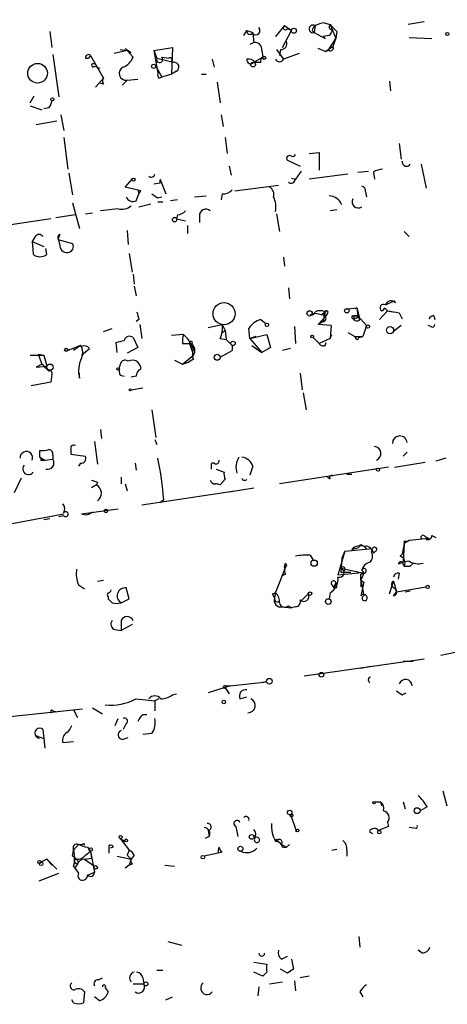
# Model space of a CAD drawing. Extents: x -346058 to 62785, y -302956 to 105887.
# Drawn here: x 36 to 72, y 42891 to 42976 of the extents above; entities that cross this region are included whole.
import ezdxf

# ---------------------------------------------------------------- set-up
doc = ezdxf.new("R2010")
doc.units = 0
doc.header["$MEASUREMENT"] = 0
doc.layers.add('MAIN', color=5, linetype='CONTINUOUS')

msp = doc.modelspace()

# ---------------------------------------------------------------- linework, layer by layer
at = {"layer": 'MAIN'}
for p, q in [((58.2507, 42975.0444), (57.4887, 42974.113)), ((58.2507, 42975.0444), (58.8433, 42974.621)), ((60.8753, 42975.0444), (60.7907, 42974.4517)), ((61.6373, 42975.2984), (62.1453, 42975.129)), ((62.1453, 42975.129), (62.6533, 42973.9437)), ((70.1887, 42975.383), (68.834, 42975.129)), ((38.1847, 42974.5364), (38.354, 42973.1817)), ((54.7793, 42974.1977), (55.0333, 42974.621)), ((55.0333, 42974.621), (55.5413, 42974.4517)), ((55.5413, 42974.367), (55.626, 42973.605)), ((58.0813, 42973.1817), (58.8433, 42974.621)), ((58.5047, 42974.7904), (58.8433, 42974.621)), ((60.6213, 42974.621), (60.7907, 42974.4517)), ((60.7907, 42974.4517), (61.722, 42973.9437)), ((62.0607, 42974.1977), (61.5527, 42974.113)), ((62.738, 42974.5364), (62.6533, 42973.9437)), ((55.626, 42973.605), (55.2873, 42973.4357)), ((61.5527, 42974.113), (61.722, 42973.9437)), ((61.5527, 42974.113), (61.722, 42973.9437)), ((61.976, 42972.9277), (62.6533, 42973.9437)), ((62.6533, 42973.9437), (62.3993, 42973.2664)), ((68.9187, 42974.0284), (70.866, 42973.9437)), ((38.4387, 42972.589), (38.9467, 42968.9484)), ((41.656, 42972.5044), (41.4867, 42972.2504)), ((41.656, 42972.5044), (41.4867, 42972.2504)), ((41.656, 42972.5044), (42.7567, 42970.557)), ((44.7887, 42972.9277), (43.688, 42972.6737)), ((44.196, 42973.0124), (44.7887, 42972.9277)), ((44.6193, 42973.097), (45.1273, 42972.7584)), ((44.7887, 42972.9277), (45.2967, 42972.335)), ((47.0747, 42972.9277), (48.6833, 42973.1817)), ((47.0747, 42972.9277), (47.3287, 42972.2504)), ((47.0747, 42972.9277), (47.4133, 42970.9804)), ((48.6833, 42973.1817), (48.5987, 42970.8957)), ((56.3033, 42972.9277), (56.388, 42972.335)), ((57.5733, 42973.0124), (58.166, 42972.1657)), ((57.912, 42973.0124), (57.8273, 42972.5044)), ((59.5207, 42972.6737), (58.166, 42972.1657)), ((61.722, 42972.843), (61.1293, 42973.097)), ((61.722, 42972.843), (62.3993, 42973.2664)), ((61.722, 42972.843), (61.976, 42972.9277)), ((62.0607, 42972.9277), (61.722, 42972.843)), ((41.2327, 42972.2504), (41.4867, 42972.2504)), ((47.3287, 42972.2504), (48.768, 42971.9117)), ((47.752, 42972.335), (48.3447, 42972.2504)), ((48.5987, 42971.9964), (48.768, 42971.9117)), ((52.07, 42972.1657), (52.2393, 42971.4884)), ((55.626, 42971.9117), (56.388, 42972.335)), ((41.9947, 42971.573), (42.418, 42971.4037)), ((47.244, 42971.573), (47.752, 42970.6417)), ((48.5987, 42970.8957), (47.752, 42970.6417)), ((49.022, 42971.1497), (48.5987, 42970.8957)), ((51.1387, 42970.8957), (51.562, 42970.8957)), ((42.7567, 42970.557), (42.0793, 42969.795)), ((42.7567, 42970.049), (42.418, 42970.1337)), ((44.7887, 42970.3877), (44.3653, 42969.9644)), ((44.7887, 42970.3877), (45.72, 42970.4724)), ((47.498, 42970.557), (47.752, 42970.6417)), ((52.4933, 42970.2184), (52.7473, 42968.4404)), ((67.2253, 42970.303), (67.31, 42969.4564)), ((36.4913, 42968.4404), (36.83, 42969.033)), ((36.4913, 42968.1864), (37.5073, 42967.8477)), ((38.1, 42968.017), (37.6767, 42967.9324)), ((36.9993, 42966.5777), (38.7773, 42966.9164)), ((39.116, 42967.4244), (39.37, 42966.0697)), ((52.832, 42967.4244), (53.0013, 42966.4084)), ((39.37, 42965.477), (39.7087, 42962.7677)), ((53.1707, 42965.477), (53.34, 42964.1224)), ((68.072, 42964.969), (68.2413, 42963.6144)), ((60.3673, 42964.1224), (61.214, 42964.207)), ((61.214, 42964.207), (61.214, 42962.683)), ((58.5047, 42963.5297), (59.6053, 42963.0217)), ((39.7933, 42962.429), (40.132, 42960.5664)), ((53.5093, 42963.0217), (53.6787, 42962.2597)), ((59.69, 42962.5984), (59.182, 42961.921)), ((64.516, 42962.5137), (65.4473, 42962.5984)), ((65.8707, 42962.5137), (65.9553, 42961.921)), ((69.9347, 42963.191), (70.358, 42961.159)), ((44.6193, 42961.2437), (45.212, 42961.921)), ((47.5827, 42961.5824), (47.0747, 42961.4977)), ((47.5827, 42961.8364), (47.5827, 42961.5824)), ((47.5827, 42961.5824), (47.6673, 42961.7517)), ((47.6673, 42961.7517), (48.0907, 42960.651)), ((58.8433, 42962.0057), (59.182, 42961.921)), ((63.6693, 42962.3444), (60.3673, 42961.921)), ((45.974, 42960.905), (44.6193, 42961.2437)), ((45.72, 42960.9897), (45.8047, 42960.651)), ((45.8047, 42960.651), (45.974, 42960.905)), ((54.0173, 42960.905), (57.7427, 42961.413)), ((65.1933, 42960.8204), (65.278, 42960.397)), ((40.132, 42959.889), (40.7247, 42957.6877)), ((45.5507, 42960.0584), (45.8047, 42960.651)), ((47.4133, 42960.3124), (47.752, 42960.397)), ((47.4133, 42959.9737), (47.8367, 42959.9737)), ((49.1067, 42960.143), (48.514, 42960.0584)), ((50.546, 42960.397), (51.562, 42960.4817)), ((52.9167, 42960.651), (52.832, 42960.143)), ((41.2327, 42958.9577), (41.8253, 42959.0424)), ((44.0267, 42959.381), (42.5027, 42959.2117)), ((45.8047, 42959.5504), (46.8207, 42959.8044)), ((62.738, 42959.2964), (62.1453, 42959.2117)), ((38.2693, 42958.5344), (32.0887, 42957.603)), ((40.386, 42958.873), (38.6927, 42958.619)), ((49.1067, 42958.873), (49.022, 42958.5344)), ((49.022, 42958.5344), (49.784, 42958.365)), ((50.9693, 42958.7884), (50.9693, 42958.1957)), ((57.5733, 42958.9577), (57.8273, 42957.4337)), ((44.7887, 42957.5184), (44.8733, 42956.333)), ((49.9533, 42957.9417), (49.9533, 42957.2644)), ((68.4953, 42957.4337), (68.9187, 42957.0104)), ((36.9147, 42957.0104), (36.6607, 42956.587)), ((36.6607, 42956.587), (37.6767, 42956.1637)), ((36.6607, 42956.587), (36.7453, 42955.4864)), ((39.0313, 42957.1797), (38.862, 42956.7564)), ((38.862, 42956.7564), (40.132, 42956.4177)), ((39.0313, 42956.333), (38.9467, 42956.7564)), ((37.9307, 42955.4864), (37.846, 42955.9944)), ((44.958, 42955.571), (45.212, 42953.9624)), ((58.166, 42955.2324), (58.2507, 42954.4704)), ((45.2967, 42953.793), (45.3813, 42952.9464)), ((45.3813, 42952.777), (45.5507, 42951.9304)), ((58.5893, 42952.6077), (58.674, 42951.6764)), ((66.8867, 42951.1684), (67.6487, 42951.507)), ((67.7333, 42951.3377), (67.6487, 42951.507)), ((63.6693, 42950.8297), (64.4313, 42950.9144)), ((64.4313, 42950.9144), (64.262, 42950.8297)), ((64.4313, 42950.9144), (64.516, 42950.237)), ((64.4313, 42950.9144), (64.6853, 42949.8984)), ((67.056, 42950.6604), (66.3787, 42949.8984)), ((66.802, 42950.9144), (67.056, 42950.6604)), ((67.056, 42950.6604), (67.4793, 42950.5757)), ((67.056, 42950.6604), (67.4793, 42950.5757)), ((45.8047, 42949.8984), (45.5507, 42949.729)), ((56.2187, 42949.8984), (56.642, 42949.5597)), ((60.452, 42950.3217), (60.6213, 42950.4064)), ((61.1293, 42949.475), (61.722, 42950.1524)), ((61.3833, 42950.3217), (61.722, 42950.5757)), ((61.722, 42950.5757), (61.5527, 42949.729)), ((61.5527, 42950.237), (61.722, 42950.1524)), ((61.8913, 42950.4064), (61.722, 42950.1524)), ((64.0927, 42950.237), (64.516, 42950.237)), ((64.1773, 42950.237), (64.1773, 42949.983)), ((64.262, 42949.8137), (64.1773, 42949.983)), ((64.516, 42950.237), (64.6853, 42949.8984)), ((64.516, 42950.237), (65.278, 42949.3904)), ((64.516, 42950.1524), (64.6853, 42949.8984)), ((68.072, 42950.491), (68.326, 42949.983)), ((71.0353, 42950.237), (71.12, 42949.8984)), ((42.7567, 42948.8824), (43.5187, 42949.1364)), ((45.8893, 42949.475), (46.0587, 42948.2897)), ((51.7313, 42949.221), (52.9167, 42949.475)), ((52.9167, 42949.475), (53.1707, 42948.967)), ((52.9167, 42948.7977), (53.1707, 42948.967)), ((53.1707, 42948.967), (53.2553, 42948.205)), ((55.2873, 42948.2897), (55.2027, 42949.1364)), ((59.0973, 42949.3057), (59.182, 42947.8664)), ((61.5527, 42949.729), (61.1293, 42949.475)), ((62.23, 42949.3904), (61.1293, 42949.475)), ((62.23, 42949.3904), (62.1453, 42948.2897)), ((65.278, 42949.3904), (64.9393, 42948.459)), ((68.2413, 42949.3904), (67.564, 42948.8824)), ((70.7813, 42949.3057), (70.5273, 42949.3904)), ((45.2967, 42948.3744), (45.72, 42947.5277)), ((49.6147, 42948.6284), (48.5987, 42948.5437)), ((52.7473, 42948.2897), (53.2553, 42948.205)), ((53.2553, 42948.205), (53.7633, 42947.697)), ((55.2873, 42948.2897), (56.7267, 42948.6284)), ((55.7953, 42948.459), (55.2873, 42948.2897)), ((55.2873, 42948.2897), (56.3033, 42947.1044)), ((56.7267, 42948.6284), (57.0653, 42947.5277)), ((60.706, 42948.3744), (61.214, 42947.8664)), ((60.706, 42948.3744), (61.214, 42947.8664)), ((62.1453, 42948.2897), (61.214, 42947.8664)), ((62.1453, 42948.2897), (62.3147, 42948.6284)), ((62.1453, 42948.2897), (62.3147, 42948.6284)), ((63.6693, 42948.7977), (64.262, 42948.459)), ((64.262, 42948.459), (64.9393, 42948.459)), ((64.516, 42948.205), (64.6007, 42948.3744)), ((64.6007, 42948.3744), (64.9393, 42948.459)), ((40.8093, 42947.697), (39.7087, 42947.2737)), ((40.8093, 42947.697), (40.2167, 42947.2737)), ((40.894, 42946.8504), (41.5713, 42947.443)), ((43.942, 42947.1044), (43.8573, 42947.951)), ((45.72, 42947.5277), (44.7887, 42947.0197)), ((49.53, 42947.8664), (50.1227, 42947.8664)), ((50.1227, 42947.8664), (50.4613, 42946.8504)), ((50.2073, 42947.7817), (50.4613, 42947.3584)), ((52.7473, 42946.681), (53.7633, 42947.2737)), ((53.7633, 42947.697), (53.7633, 42947.2737)), ((53.7633, 42947.697), (53.7633, 42947.2737)), ((55.4567, 42947.697), (56.3033, 42947.1044)), ((57.0653, 42947.5277), (56.3033, 42947.1044)), ((58.7587, 42947.443), (58.0813, 42947.2737)), ((61.722, 42947.697), (61.8067, 42947.951)), ((36.4913, 42946.8504), (37.6767, 42946.8504)), ((37.1687, 42946.935), (37.6767, 42946.8504)), ((37.1687, 42946.935), (37.5073, 42946.0884)), ((37.6767, 42946.8504), (37.9307, 42945.919)), ((48.8527, 42946.427), (49.53, 42946.0884)), ((49.53, 42946.0884), (50.4613, 42946.8504)), ((50.4613, 42946.5117), (50.038, 42946.2577)), ((37.5073, 42946.0884), (36.9993, 42945.8344)), ((36.9993, 42945.8344), (37.9307, 42945.919)), ((44.1113, 42945.7497), (44.2807, 42946.2577)), ((49.53, 42946.0884), (50.038, 42946.2577)), ((38.354, 42945.2417), (38.2693, 42944.5644)), ((40.7247, 42944.903), (40.7247, 42945.3264)), ((44.196, 42945.157), (44.5347, 42945.0724)), ((45.5507, 42945.0724), (45.1273, 42944.9877)), ((59.6053, 42945.3264), (59.7747, 42943.887)), ((38.2693, 42944.5644), (36.576, 42944.2257)), ((45.1273, 42943.887), (46.1433, 42944.0564)), ((59.8593, 42943.633), (60.1133, 42942.1937)), ((46.9053, 42942.1937), (47.244, 42939.823)), ((42.5027, 42940.5004), (42.5873, 42939.7384)), ((39.9627, 42939.061), (39.9627, 42938.3837)), ((41.9947, 42939.4844), (42.2487, 42937.537)), ((47.1593, 42939.6537), (47.3287, 42939.2304)), ((37.338, 42938.1297), (37.338, 42938.7224)), ((37.338, 42938.1297), (37.7613, 42937.8757)), ((38.4387, 42938.299), (38.4387, 42937.9604)), ((39.9627, 42938.3837), (41.2327, 42938.2144)), ((68.7493, 42938.553), (68.4107, 42938.2144)), ((72.0513, 42938.045), (71.2047, 42937.791)), ((37.4227, 42937.8757), (37.7613, 42937.8757)), ((37.7613, 42937.8757), (38.4387, 42937.9604)), ((40.8093, 42937.6217), (40.64, 42937.3677)), ((45.466, 42937.6217), (45.5507, 42937.029)), ((51.9853, 42937.3677), (51.9853, 42937.1137)), ((55.5413, 42937.3677), (55.2873, 42936.6057)), ((67.1407, 42937.283), (57.8273, 42935.8437)), ((67.6487, 42937.283), (70.2733, 42937.7064)), ((35.7293, 42936.3517), (35.1367, 42935.0817)), ((44.2807, 42936.4364), (44.2807, 42935.8437)), ((52.4087, 42937.1137), (53.086, 42936.8597)), ((62.1453, 42936.267), (61.8913, 42936.4364)), ((63.5847, 42936.6904), (64.008, 42936.6904)), ((42.164, 42935.759), (41.7407, 42935.505)), ((42.2487, 42936.013), (42.164, 42935.759)), ((44.6193, 42935.8437), (44.7887, 42935.251)), ((53.1707, 42936.267), (52.7473, 42935.759)), ((53.5093, 42935.1664), (55.626, 42935.505)), ((46.0587, 42934.0657), (54.0173, 42935.251)), ((47.9213, 42934.489), (47.5827, 42934.235)), ((14.986, 42928.7317), (39.37, 42933.3037)), ((39.37, 42933.1344), (38.9467, 42933.0497)), ((40.894, 42933.3037), (44.0267, 42933.727)), ((37.6767, 42932.7957), (38.1847, 42932.8804)), ((70.2733, 42931.3564), (70.612, 42931.187)), ((70.866, 42931.441), (71.2047, 42931.2717)), ((64.77, 42930.679), (65.1087, 42930.5097)), ((65.1087, 42930.5097), (65.278, 42930.2557)), ((68.4953, 42930.7637), (68.326, 42929.8324)), ((68.4953, 42930.7637), (68.4107, 42929.155)), ((68.9187, 42931.0177), (68.4953, 42930.7637)), ((68.6647, 42930.933), (68.9187, 42931.0177)), ((70.612, 42931.187), (68.9187, 42931.0177)), ((60.452, 42929.7477), (60.706, 42929.3244)), ((63.4153, 42930.0864), (62.8227, 42928.0544)), ((63.4153, 42930.0864), (63.1613, 42929.4937)), ((63.4153, 42930.0864), (65.786, 42930.3404)), ((64.008, 42930.2557), (64.262, 42930.3404)), ((65.7013, 42930.0017), (65.786, 42930.3404)), ((66.04, 42930.0864), (65.8707, 42929.917)), ((68.1567, 42929.663), (68.326, 42929.8324)), ((57.4887, 42926.5304), (58.42, 42928.901)), ((58.3353, 42929.0704), (58.42, 42928.901)), ((63.1613, 42929.4937), (63.0767, 42928.3084)), ((68.4953, 42928.8164), (69.0033, 42928.8164)), ((69.2573, 42929.0704), (69.0033, 42928.8164)), ((69.2573, 42929.0704), (69.0033, 42928.8164)), ((58.3353, 42928.139), (57.9967, 42927.9697)), ((64.6007, 42928.2237), (62.8227, 42928.0544)), ((63.0767, 42928.647), (65.024, 42928.2237)), ((63.0767, 42928.3084), (63.9233, 42928.3084)), ((65.024, 42928.2237), (64.77, 42927.631)), ((64.77, 42928.139), (65.024, 42928.2237)), ((64.8547, 42928.4777), (65.024, 42928.2237)), ((68.072, 42928.2237), (67.9873, 42927.7157)), ((40.64, 42927.2077), (41.148, 42926.869)), ((42.2487, 42927.5464), (42.7567, 42927.631)), ((62.3147, 42927.2077), (62.484, 42926.9537)), ((62.484, 42926.9537), (62.6533, 42927.377)), ((64.77, 42927.631), (65.024, 42927.4617)), ((64.77, 42927.631), (65.024, 42927.4617)), ((64.77, 42927.631), (64.77, 42927.0384)), ((64.77, 42927.631), (65.024, 42926.2764)), ((65.024, 42927.4617), (64.77, 42926.2764)), ((67.2253, 42926.4457), (67.564, 42927.5464)), ((67.564, 42927.5464), (67.818, 42926.615)), ((67.818, 42926.615), (70.358, 42927.0384)), ((43.18, 42926.1917), (43.18, 42926.0224)), ((44.958, 42926.0224), (44.704, 42926.9537)), ((57.2347, 42926.4457), (57.4887, 42926.5304)), ((57.4887, 42926.5304), (57.404, 42926.107)), ((59.6053, 42925.7684), (60.2827, 42926.4457)), ((62.1453, 42926.5304), (62.0607, 42926.0224)), ((62.738, 42926.9537), (62.484, 42926.9537)), ((67.564, 42926.2764), (67.818, 42926.615)), ((67.6487, 42926.9537), (67.818, 42926.615)), ((68.58, 42926.615), (69.0033, 42926.6997)), ((44.2807, 42925.6837), (44.958, 42926.0224)), ((58.0813, 42925.345), (58.8433, 42925.2604)), ((58.5893, 42925.4297), (58.8433, 42925.2604)), ((59.182, 42925.345), (58.8433, 42925.2604)), ((44.2807, 42924.1597), (44.2807, 42923.313)), ((45.212, 42923.821), (44.2807, 42923.313)), ((43.7727, 42923.3977), (44.2807, 42923.313)), ((71.628, 42921.1964), (73.2367, 42921.535)), ((70.1887, 42920.8577), (59.944, 42919.4184)), ((68.4107, 42920.6884), (69.2573, 42920.6884)), ((64.77, 42920.0957), (65.6167, 42920.265)), ((53.594, 42918.5717), (56.7267, 42918.9104)), ((56.7267, 42918.9104), (56.2187, 42918.8257)), ((65.4473, 42918.995), (65.532, 42918.8257)), ((48.6833, 42917.8097), (49.022, 42917.8944)), ((53.594, 42918.5717), (51.7313, 42917.979)), ((53.1707, 42918.5717), (53.594, 42918.5717)), ((53.1707, 42918.4024), (53.5093, 42917.8944)), ((68.326, 42917.8097), (68.6647, 42917.979)), ((45.5507, 42917.471), (47.1593, 42917.3017)), ((47.498, 42917.471), (47.1593, 42917.3017)), ((47.1593, 42917.3017), (47.1593, 42916.455)), ((54.4407, 42917.471), (55.0333, 42917.6404)), ((34.798, 42915.947), (40.9787, 42916.6244)), ((38.6927, 42916.3704), (38.2693, 42916.2857)), ((38.4387, 42916.455), (38.6927, 42916.3704)), ((40.2167, 42916.5397), (40.5553, 42915.8624)), ((41.8253, 42916.709), (42.672, 42916.201)), ((46.1433, 42916.1164), (46.482, 42916.1164)), ((43.7727, 42915.185), (44.0267, 42915.7777)), ((44.704, 42915.3544), (44.45, 42914.8464)), ((37.592, 42914.8464), (37.6767, 42914.0844)), ((46.9053, 42914.5077), (46.1433, 42914.423)), ((36.9993, 42914.2537), (37.2533, 42914.0844)), ((37.1687, 42914.2537), (37.6767, 42914.0844)), ((37.6767, 42914.0844), (37.7613, 42913.2377)), ((39.2853, 42913.7457), (40.2167, 42913.8304)), ((44.3653, 42913.9997), (44.8733, 42914.169)), ((71.7973, 42909.597), (72.136, 42908.327)), ((65.9553, 42908.6657), (66.4633, 42908.6657)), ((66.4633, 42908.6657), (66.548, 42908.327)), ((68.4107, 42908.6657), (68.58, 42908.073)), ((70.4427, 42908.2424), (69.85, 42907.9037)), ((58.7587, 42907.565), (59.2667, 42906.1257)), ((67.056, 42906.8877), (67.1407, 42906.549)), ((51.7313, 42906.2104), (51.816, 42905.7024)), ((54.102, 42906.549), (54.2713, 42905.7024)), ((65.532, 42906.1257), (65.786, 42905.9564)), ((69.5113, 42906.3797), (68.9187, 42906.4644)), ((44.196, 42905.533), (44.6193, 42905.279)), ((44.196, 42905.533), (44.958, 42904.517)), ((51.816, 42905.7024), (51.4773, 42905.533)), ((55.9647, 42905.6177), (55.626, 42905.7024)), ((57.658, 42905.3637), (57.912, 42905.1097)), ((40.132, 42904.009), (40.2167, 42904.517)), ((40.64, 42905.025), (40.2167, 42904.517)), ((41.0633, 42905.1097), (41.148, 42904.9404)), ((41.2327, 42904.0937), (41.656, 42904.4324)), ((41.402, 42904.771), (41.656, 42904.4324)), ((41.656, 42904.4324), (41.7407, 42903.8397)), ((41.656, 42904.4324), (41.9947, 42902.6544)), ((43.2647, 42904.263), (43.2647, 42904.9404)), ((43.6033, 42904.771), (43.3493, 42904.6864)), ((44.958, 42904.517), (44.7887, 42904.0937)), ((52.9167, 42904.3477), (52.578, 42904.263)), ((57.9967, 42905.025), (58.42, 42904.771)), ((58.0813, 42904.771), (58.42, 42904.771)), ((58.674, 42905.025), (58.42, 42904.771)), ((62.3147, 42904.517), (62.738, 42904.6017)), ((63.5847, 42904.517), (63.5847, 42904.009)), ((37.9307, 42903.755), (37.4227, 42903.501)), ((37.9307, 42903.755), (38.7773, 42902.9084)), ((37.9307, 42903.755), (38.354, 42903.247)), ((41.148, 42903.755), (41.7407, 42903.8397)), ((41.148, 42903.755), (41.9947, 42903.1624)), ((43.942, 42904.009), (45.1273, 42903.755)), ((44.7887, 42904.0937), (45.1273, 42903.755)), ((45.1273, 42903.755), (44.958, 42903.247)), ((45.3813, 42904.0937), (45.1273, 42903.755)), ((52.578, 42904.263), (51.3927, 42904.009)), ((40.2167, 42903.1624), (40.64, 42902.5697)), ((40.5553, 42903.3317), (40.3013, 42902.993)), ((41.402, 42902.4004), (41.9947, 42902.6544)), ((44.958, 42903.247), (44.6193, 42902.993)), ((45.212, 42903.3317), (44.958, 42903.247)), ((48.006, 42903.247), (48.8527, 42903.1624)), ((37.2533, 42901.8924), (38.9467, 42902.5697)), ((48.26, 42896.7277), (49.4453, 42896.389)), ((64.6007, 42897.151), (64.6853, 42896.2197)), ((70.0193, 42895.7117), (69.6807, 42895.9657)), ((57.9967, 42895.2037), (58.5047, 42895.4577)), ((58.8433, 42895.2037), (59.0127, 42894.357)), ((47.3287, 42894.2724), (47.8367, 42894.2724)), ((55.626, 42894.9497), (56.7267, 42894.7804)), ((58.5047, 42894.0184), (57.912, 42894.357)), ((42.3333, 42893.4257), (42.672, 42893.595)), ((46.1433, 42893.595), (46.228, 42893.087)), ((56.388, 42893.7644), (55.626, 42894.103)), ((56.7267, 42894.103), (56.388, 42893.7644)), ((59.0973, 42893.341), (59.182, 42892.4944)), ((60.3673, 42893.7644), (59.6053, 42893.595)), ((42.926, 42892.7484), (43.18, 42892.4097)), ((45.2967, 42893.087), (46.228, 42893.087)), ((56.0493, 42892.833), (55.9647, 42892.071)), ((56.9807, 42893.087), (58.0813, 42893.2564)), ((40.2167, 42891.4784), (40.0473, 42891.7324)), ((41.148, 42892.4097), (41.0633, 42891.4784)), ((42.418, 42891.6477), (41.9947, 42891.9864)), ((48.0907, 42891.7324), (48.6833, 42891.9864)), ((64.6853, 42892.4097), (64.9393, 42891.9864))]:
    msp.add_line(p, q, dxfattribs=at)
for centre, radius in [((-141636.7095, -98534.3899), 204421.4697), ((59.061, 42974.609), 0.218), ((72.1783, 42974.3248), 0.1338), ((37.1258, 42970.9758), 0.8407), ((47.0661, 42971.5646), 0.178), ((55.5667, 42971.717), 0.2035), ((56.5149, 42972.2928), 0.1338), ((38.3963, 42968.7368), 0.1338), ((45.3389, 42961.8788), 0.1338), ((48.8526, 42958.4497), 0.1893), ((53.0859, 42950.4064), 0.9466), ((60.3955, 42950.4346), 0.2275), ((63.5846, 42950.6604), 0.1893), ((56.7478, 42949.4539), 0.1496), ((65.3908, 42949.3058), 0.1411), ((67.2782, 42948.9988), 0.3085), ((60.6213, 42948.4591), 0.1197), ((39.5816, 42947.3161), 0.1338), ((53.8479, 42947.8664), 0.1893), ((52.4933, 42946.6811), 0.2539), ((38.1846, 42945.8344), 0.2677), ((44.0266, 42945.6862), 0.1058), ((45.0426, 42943.8871), 0.0846), ((66.2516, 42937.0714), 0.1338), ((42.9895, 42933.5366), 0.1496), ((60.7906, 42929.0704), 0.2677), ((70.4991, 42927.0384), 0.1411), ((60.4308, 42926.4669), 0.1496), ((61.9971, 42925.7896), 0.2413), ((61.4075, 42919.5333), 0.201), ((56.9594, 42918.9739), 0.2413), ((53.0648, 42917.1959), 0.1496), ((65.913, 42908.5811), 0.0946), ((58.6951, 42907.745), 0.1907), ((69.5959, 42907.9037), 0.254), ((58.8433, 42907.4804), 0.1197), ((59.3513, 42906.2104), 0.1197), ((66.3575, 42906.0623), 0.1496), ((44.2383, 42905.6601), 0.1338), ((44.704, 42905.3638), 0.1197), ((55.4355, 42905.6601), 0.1951), ((41.6771, 42904.5806), 0.1496), ((54.4829, 42904.6441), 0.2158), ((37.2815, 42903.5011), 0.1411), ((37.4438, 42903.3529), 0.1496), ((51.2656, 42903.9244), 0.1526), ((42.1005, 42903.0566), 0.1496), ((46.3973, 42893.0871), 0.1693)]:
    msp.add_circle(centre, radius, dxfattribs=at)
for centre, radius, start, end in [((58.3354, 42974.8751), 0.1893, 116.578587, 333.421413), ((60.69, 42974.7685), 0.3324, 56.113895, 287.6337), ((61.1721, 42974.5784), 0.5525, 122.493463, 175.577431), ((62.1897, 42972.3711), 2.979, 100.68641, 116.182282), ((62.3108, 42974.9405), 0.2508, 131.282618, 290.652255), ((210.579, 43122.9951), 209.516, 224.890243, 225.119445), ((55.2979, 42974.5681), 0.2698, 168.694232, 334.441701), ((55.7953, 42974.621), 0.3592, 225, 45), ((189.2299, 42889.8018), 152.6259, 146.200557, 146.42974), ((55.7107, 42973.0124), 0.5986, 351.865837, 98.134163), ((57.9604, 42973.5052), 0.4952, 264.390726, 21.872304), ((41.4867, 42972.3068), 0.2602, 49.410647, 192.519254), ((62.1877, 42973.1393), 0.2468, 239.02828, 30.991622), ((41.8818, 42971.6577), 0.1411, 36.878017, 323.121983), ((43.8576, 42972.9276), 1.5563, 292.372926, 337.618864), ((47.5686, 42972.1516), 0.2594, 157.616261, 45), ((48.4717, 42972.1234), 0.1796, 315, 135), ((48.8103, 42971.5025), 0.4114, 300.966145, 95.901842), ((55.3643, 42972.1196), 0.3342, 172.071139, 321.53563), ((55.2026, 42971.587), 0.603, 32.580507, 106.306957), ((55.9647, 43098.9116), 127.0002, 269.885409, 270.114592), ((56.5151, 42972.0387), 0.3225, 113.217258, 203.193924), ((57.8274, 42972.335), 0.3787, 206.558284, 333.434949), ((44.6918, 42970.9603), 0.5808, 114.60152, 279.605055), ((47.8793, 42970.8534), 0.483, 164.755285, 217.859376), ((43.0952, 42970.303), 0.4232, 143.116564, 216.883436), ((37.3965, 42968.6693), 0.9594, 317.162672, 356.438195), ((58.674, 42963.699), 0.2395, 45.016916, 225), ((58.928, 42964.1224), 0.2678, 251.558284, 341.558284), ((68.6901, 42963.3858), 0.3688, 170.764939, 328.11976), ((66.7176, 42961.2431), 1.527, 93.187323, 123.684864), ((46.863, 42962.3866), 0.2993, 224.986465, 351.894264), ((47.625, 42961.7941), 0.0599, 314.932355, 135), ((58.8221, 42961.9422), 0.3605, 229.771109, 356.628873), ((53.0135, 42961.6365), 0.9902, 264.39016, 319.217958), ((56.5855, 42960.5946), 0.7599, 344.928712, 58.665147), ((64.7445, 42960.8881), 0.4539, 351.421795, 75.948448), ((45.2966, 42960.6509), 0.6447, 203.192756, 293.212594), ((131.8092, 43087.4816), 152.6259, 236.200557, 236.42974), ((55.4983, 42959.5078), 2.0265, 349.169148, 26.026402), ((62.0337, 42959.2668), 1.2152, 21.882838, 88.726865), ((64.5515, 42959.9766), 0.523, 151.308231, 305.428165), ((44.323, 42960.6086), 1.2629, 256.430326, 309.560428), ((49.0428, 42959.8473), 0.9764, 273.752401, 319.385976), ((51.5362, 42958.7773), 0.5671, 50.000378, 178.878282), ((37.2533, 42956.7564), 0.4234, 36.867191, 143.124688), ((39.0948, 42956.9469), 0.2413, 105.257201, 232.137512), ((39.624, 42956.2484), 0.5987, 171.876665, 278.132809), ((39.6918, 42956.1637), 0.5082, 271.905397, 29.985395), ((37.338, 42956.2483), 0.9653, 232.119811, 307.88019), ((67.358, 42951.0131), 0.4962, 40.856793, 161.762219), ((61.2986, 42949.6014), 1.0623, 66.511757, 113.483296), ((61.849, 42950.5334), 0.1339, 288.421413, 161.578587), ((63.5847, 42951.4238), 0.6001, 261.8861, 278.104447), ((66.7173, 42950.9143), 0.2923, 56.31537, 236.304494), ((66.5622, 42950.9002), 0.2402, 266.61113, 3.38887), ((109.914, 43204.5754), 257.5066, 260.419417, 260.6486), ((215.0213, 42992.5811), 174.5167, 193.9276, 194.156815), ((56.5634, 42948.3805), 1.5566, 102.794314, 150.946826), ((60.5549, 42950.63), 0.325, 251.542753, 350.381156), ((60.8327, 42948.8382), 1.5824, 69.637627, 97.677432), ((146.3223, 42908.0764), 94.6752, 153.327151, 153.556306), ((61.5103, 42950.0253), 0.2993, 278.143638, 45), ((64.135, 42950.11), 0.1339, 108.421413, 288.421413), ((64.3466, 42865.5371), 84.7001, 89.885408, 90.114524), ((64.1774, 42950.406), 0.423, 269.986455, 323.168025), ((64.3889, 42950.2794), 0.4827, 254.757375, 307.88123), ((71.0776, 42949.6868), 0.5518, 94.396316, 147.536771), ((51.0546, 42949.1364), 1.8926, 333.425472, 10.30593), ((70.9083, 42949.475), 0.2117, 233.124688, 0), ((1.846, 43117.3857), 174.5654, 283.925632, 284.154815), ((45.0004, 42947.9934), 0.4827, 52.12814, 164.745922), ((51.0949, 42948.0782), 1.5791, 159.609571, 187.70781), ((48.3857, 42947.0612), 1.9916, 23.846818, 51.896418), ((64.5585, 42948.5015), 0.2995, 188.157154, 261.842846), ((41.0155, 42947.8188), 0.2395, 210.569865, 239.516261), ((39.8887, 42947.0726), 1.1124, 334.653579, 34.147213), ((41.1056, 42947.0195), 0.6295, 42.282873, 109.640967), ((50.2497, 42947.9087), 0.1339, 251.537987, 198.421413), ((49.9111, 42947.2526), 0.6815, 323.832938, 64.239549), ((51.4356, 42946.935), 1.0623, 156.511757, 203.483297), ((61.5527, 42948.0357), 0.3787, 206.558284, 296.558284), ((42.9489, 42945.5358), 2.3125, 152.700286, 195.881413), ((44.6155, 42946.0306), 0.4046, 50.415647, 145.850351), ((45.2301, 42945.6346), 0.7926, 51.824503, 116.752545), ((-110.3962, 42797.5921), 209.5867, 44.885447, 45.114591), ((45.0435, 42945.5805), 0.9474, 169.712462, 206.551529), ((46.1933, 42945.0608), 0.6428, 109.948836, 178.965828), ((45.0171, 42945.6057), 0.9587, 3.546139, 42.848561), ((38.1846, 42945.3263), 0.1894, 333.462013, 116.537987), ((68.1172, 42939.3136), 0.6379, 7.756671, 179.874253), ((40.2591, 42938.68), 0.4827, 74.757374, 127.88123), ((65.8734, 42938.4445), 0.6219, 293.836192, 82.432753), ((36.1755, 42938.0971), 0.5334, 335.472469, 185.605838), ((37.5498, 42940.2888), 1.5807, 262.299482, 290.370222), ((37.2531, 42937.9603), 0.1895, 333.489027, 63.380858), ((37.9899, 42938.3667), 0.4539, 351.421795, 75.960695), ((40.8432, 42938.0451), 0.4247, 265.422314, 23.492649), ((24.0412, 42932.8918), 23.9335, 3.82648, 12.433927), ((55.6255, 42937.2831), 1.5259, 146.301601, 199.450241), ((54.4914, 42937.0346), 1.1015, 17.602583, 83.818923), ((36.3449, 42937.131), 0.4838, 138.368428, 325.879516), ((37.9802, 42937.6506), 0.5534, 255.966268, 34.046169), ((52.1547, 42937.4523), 0.1894, 63.462013, 206.537987), ((52.4087, 42937.8193), 0.2602, 229.39393, 12.519254), ((54.0163, 42936.6902), 0.9456, 169.674018, 206.58673), ((54.8368, 42936.3851), 0.2292, 188.377522, 328.993383), ((62.2723, 42936.394), 0.1796, 45, 225), ((84.3447, 43063.0976), 133.8752, 251.443679, 251.672862), ((41.7999, 42935.0563), 0.7914, 304.545435, 62.609325), ((52.3299, 42936.285), 0.4413, 193.444223, 269.234025), ((52.4086, 42935.1664), 0.6826, 60.249913, 97.11981), ((38.8379, 42933.715), 0.6243, 328.458631, 44.22122), ((39.5393, 42933.2614), 0.2116, 216.875312, 143.124688), ((41.2483, 42934.0011), 0.7822, 243.068072, 317.533651), ((70.104, 42931.2717), 0.1893, 26.578587, 206.578587), ((70.4851, 42931.4621), 0.3815, 250.539138, 356.829334), ((64.7701, 42929.4652), 1.098, 72.038641, 133.952068), ((64.3298, 42930.789), 0.4537, 261.405541, 345.969882), ((65.1933, 42929.8323), 0.6827, 7.127098, 97.11877), ((65.9553, 42930.2557), 0.1893, 296.578587, 153.421413), ((68.58, 42930.8483), 0.1197, 45, 224.966157), ((60.1133, 42925.2625), 4.498, 85.681504, 101.949474), ((65.1509, 42929.6715), 0.6419, 306.421795, 30.960695), ((67.9604, 42929.0935), 0.6024, 332.614002, 70.981526), ((58.7162, 42928.7741), 0.4825, 142.120851, 195.271781), ((58.8673, 42928.4656), 0.6242, 135.772378, 211.546171), ((63.246, 42928.5623), 0.1893, 296.578587, 153.421413), ((65.8284, 42928.1813), 1.0178, 106.930557, 163.069443), ((69.0341, 42926.9818), 2.2608, 92.925809, 117.581727), ((68.199, 42928.9857), 0.2116, 53.124688, 180), ((-16.2492, 42886.6557), 94.6528, 26.450514, 26.67967), ((69.7229, 42930.6364), 1.6117, 240.067275, 283.677562), ((42.9265, 42928.1814), 2.4852, 171.18127, 203.066602), ((61.4681, 42927.7157), 1.3651, 299.740717, 7.123975), ((62.9497, 42928.266), 0.4016, 251.565051, 71.565051), ((-62.2299, 42927.885), 127.0002, 359.885409, 0.114591), ((65.0482, 42928.4233), 0.201, 263.087058, 164.297365), ((68.0042, 42927.7751), 0.4537, 81.405541, 165.982133), ((62.4537, 42927.3529), 0.201, 6.88465, 226.249745), ((63.1192, 42927.2501), 0.4829, 164.763614, 217.866658), ((67.7051, 42927.2642), 0.3155, 116.565051, 259.704897), ((43.307, 42926.361), 0.2117, 126.859073, 233.124688), ((43.1377, 42926.8267), 0.2993, 278.124688, 351.875312), ((44.6194, 42926.2764), 0.6826, 82.88019, 240.254078), ((-27.3255, 42883.9663), 94.6305, 26.443717, 26.672982), ((56.8412, 42925.7804), 0.9908, 354.399307, 49.194862), ((59.9152, 42926.2302), 0.426, 223.345502, 30.387128), ((65.024, 42926.107), 0.3053, 326.315138, 146.299523), ((65.1087, 42926.0753), 0.2182, 112.840022, 320.897224), ((67.5217, 42926.6151), 0.3412, 277.11877, 82.879149), ((128.0243, 43010.528), 119.7487, 224.885409, 225.114592), ((43.8997, 42926.9217), 1.2953, 252.894019, 287.105981), ((57.9332, 42925.8953), 0.57, 158.196724, 285.062887), ((57.6411, 42926.0224), 0.2517, 160.363017, 317.704876), ((58.2742, 42925.7543), 0.4524, 188.977235, 314.14918), ((59.1566, 42925.8106), 0.4664, 273.122577, 15.815451), ((44.7887, 42923.9481), 0.5503, 22.613458, 157.386542), ((43.8431, 42923.8445), 0.4523, 135.824085, 261.045813), ((65.6166, 42919.122), 0.2117, 89.972935, 216.875312), ((68.6071, 42918.5574), 0.5657, 1.448294, 161.062217), ((47.6247, 42919.2919), 1.8214, 271.340192, 305.534752), ((53.1072, 42918.4871), 0.1059, 53.108436, 306.859073), ((54.9274, 42917.7039), 0.5396, 78.681738, 205.572461), ((152.7392, 43044.9674), 152.6259, 236.192738, 236.421942), ((43.4595, 42921.2409), 4.311, 262.891304, 299.017556), ((47.1593, 42917.09), 0.635, 36.869898, 143.130102), ((55.1404, 42916.9008), 0.6154, 267.91439, 67.894325), ((38.354, 42916.3703), 0.1197, 45, 224.966157), ((46.8212, 42915.1847), 1.1522, 126.039438, 162.889228), ((44.577, 42915.5661), 0.2468, 300.959776, 120.97172), ((45.5514, 42915.4389), 1.6432, 325.480164, 11.898715), ((37.3098, 42914.5359), 0.4196, 47.73366, 222.26634), ((40.0194, 42913.9431), 0.7602, 121.339889, 195.050853), ((38.9472, 42915.5233), 1.1509, 306.018589, 342.906421), ((44.4182, 42914.3913), 0.3951, 110.365948, 262.306667), ((37.084, 42913.9987), 0.2687, 71.625739, 108.374261), ((66.0822, 42908.1153), 0.6695, 341.573171, 55.301057), ((67.7338, 42906.8033), 3.0674, 27.979423, 50.602432), ((66.5751, 42907.2918), 0.6282, 319.959683, 76.917197), ((54.1867, 42906.803), 0.2678, 18.441716, 251.558284), ((54.9679, 42907.1455), 0.2509, 339.347745, 138.732448), ((51.3406, 42905.9369), 0.5301, 333.744313, 84.359318), ((51.689, 42906.5067), 0.2993, 278.124688, 98.124688), ((55.1406, 42905.8553), 0.6549, 330.518813, 42.171884), ((59.5636, 42906.5398), 2.4279, 173.77656, 211.284696), ((65.9388, 42905.9362), 0.4487, 37.666685, 155.022443), ((151.3587, 42694.7264), 227.9506, 111.682146, 111.911352), ((69.4267, 42906.549), 0.1893, 296.551513, 26.578587), ((55.8942, 42905.406), 0.2232, 145.312965, 71.581291), ((57.5733, 42905.3637), 0.0847, 0, 270), ((57.531, 42905.1249), 0.1598, 74.650541, 105.349459), ((57.8104, 42905.1943), 0.2518, 317.737028, 160.341584), ((57.4888, 42904.6865), 0.5985, 8.116564, 81.883436), ((62.5992, 42904.6139), 0.9902, 354.384402, 49.217958), ((40.5076, 42904.7049), 0.3463, 67.528998, 212.859486), ((37.5926, 42903.8397), 2.7101, 345.527395, 14.472605), ((40.7669, 42905.4907), 0.4827, 254.757375, 307.88123), ((41.9544, 42907.6983), 2.979, 243.817718, 259.31359), ((43.3676, 42904.723), 0.2405, 11.510806, 115.32918), ((44.6619, 42903.7976), 0.778, 22.371722, 67.628278), ((53.5506, 42904.3619), 0.9776, 155.262109, 185.806233), ((53.2129, 42904.8133), 0.5518, 184.396316, 237.536771), ((55.0333, 42905.4624), 1.1485, 243.747306, 317.494763), ((39.6662, 42903.0352), 1.0795, 25.563296, 64.436704), ((40.4707, 42903.5857), 0.1893, 116.578587, 333.421413), ((40.4827, 42904.7408), 0.9905, 264.397613, 319.212375), ((41.1121, 42903.1787), 0.5774, 86.435426, 164.635229), ((45.5932, 42903.6281), 0.4829, 164.763614, 217.866658), ((41.656, 42902.6262), 0.3399, 221.636339, 4.759442), ((40.9928, 42902.358), 0.4114, 149.033855, 5.915695), ((58.3777, 42895.754), 0.6694, 161.562344, 235.303222), ((69.9407, 42896.5221), 0.8142, 275.539741, 338.198591), ((56.3034, 42895.7117), 0.2434, 180, 0), ((226.0766, 42894.4417), 169.3502, 179.885409, 180.114592), ((143.4086, 42767.1878), 152.6259, 123.57026, 123.799443), ((42.2909, 42893.0871), 0.3412, 82.862488, 209.765709), ((45.5206, 42893.5998), 0.5221, 105.473594, 221.125018), ((45.5508, 42893.5105), 0.5985, 8.116564, 81.883436), ((40.2552, 42892.91), 0.3342, 128.46437, 277.928861), ((40.6315, 42892.0286), 0.6419, 36.421795, 120.960695), ((42.8202, 42892.8542), 0.1497, 315, 188.140927), ((45.7741, 42892.8304), 0.5214, 233.782786, 29.480464), ((51.6277, 42892.7294), 0.5457, 125.859876, 324.140124), ((65.9974, 42891.6903), 1.4964, 118.735138, 151.264862), ((42.0791, 42892.7486), 1.1519, 287.110409, 342.889591), ((40.64, 42892.3243), 0.9459, 243.415987, 296.584013)]:
    msp.add_arc(centre, radius, start, end, dxfattribs=at)

doc.saveas('drawing.dxf')
